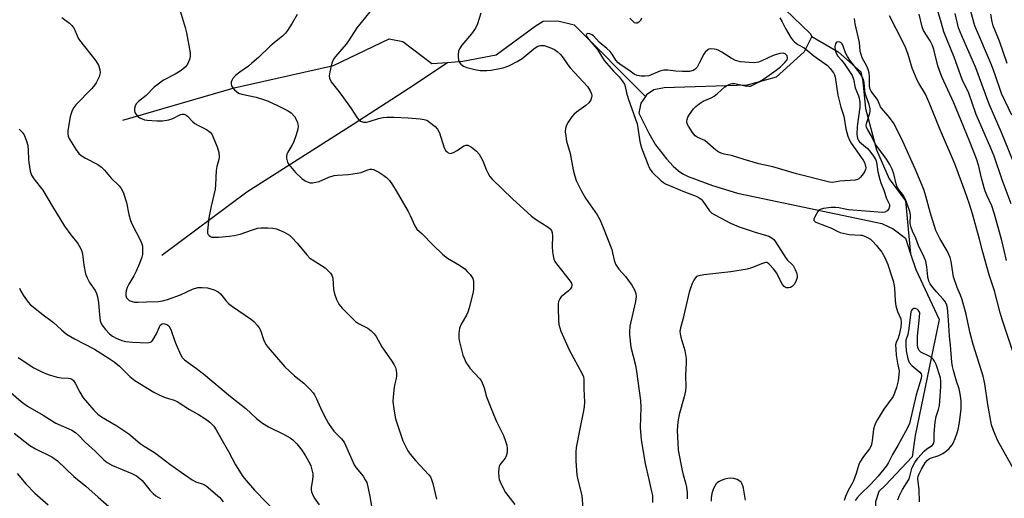
# Model space of a CAD drawing. Units: inches. Extents: x 1255770 to 1261770, y 585450 to 589450.
# Drawn here: x 1256315 to 1256643, y 585762 to 585922 of the extents above; entities that cross this region are included whole.
import ezdxf

# ---------------------------------------------------------------- set-up
doc = ezdxf.new("R2010")
doc.units = ezdxf.units.IN
doc.header["$MEASUREMENT"] = 0
doc.layers.add('HYDRO-Single Line Stream', color=4, linetype='Continuous')
doc.layers.add('Undefined', color=1, linetype='Continuous')

msp = doc.modelspace()

# ---------------------------------------------------------------- linework, layer by layer
at = {"layer": 'HYDRO-Single Line Stream'}
for points in [[(1256501.34, 585984.55), (1256504.77, 585971.26), (1256512.35, 585947.52), (1256515.23, 585943.67), (1256524.66, 585935.77), (1256534.85, 585936.4), (1256551.1, 585936.99), (1256560.39, 585935.76), (1256565.42, 585932.8), (1256569.85, 585925.23), (1256578.09, 585917.21), (1256578.72, 585916.13)], [(1256457.17, 585907.54), (1256462.33, 585907.9), (1256473.47, 585910.1), (1256486.47, 585919.63), (1256489.1, 585921.24), (1256494.01, 585921.36), (1256499.39, 585920.01), (1256523.2, 585896.16)], [(1256348.98, 585888.29), (1256386.04, 585899.09), (1256419.14, 585906.49), (1256437.71, 585915.38), (1256442.25, 585914.45), (1256452.02, 585907.18), (1256457.17, 585907.54)], [(1256578.72, 585916.13), (1256576.09, 585911.03), (1256566.78, 585902.59), (1256557.11, 585899.93), (1256529.44, 585899.06), (1256526.02, 585898.34), (1256523.55, 585896.68), (1256523.2, 585896.16)], [(1256578.72, 585916.13), (1256587.44, 585911.1), (1256595.06, 585904.37), (1256595.66, 585901.15), (1256596.61, 585892.15), (1256600.29, 585878.4), (1256604.45, 585868.71), (1256609.92, 585861.37), (1256611.63, 585843.62)], [(1256361.89, 585843.22), (1256390.27, 585864.37), (1256425.78, 585886.9), (1256444.28, 585898.89), (1256457.17, 585907.54)], [(1256523.2, 585896.16), (1256521.69, 585893.93), (1256521.05, 585890.56), (1256524.31, 585883.91), (1256526.55, 585880), (1256530.18, 585875.39), (1256532.46, 585872.95), (1256534.26, 585871.3), (1256535.62, 585870.39), (1256537.47, 585869.49), (1256545.52, 585866.43), (1256553.93, 585863.9), (1256601.99, 585853.82), (1256605.8, 585851.95), (1256609.92, 585848.85), (1256611.63, 585843.62)], [(1256611.63, 585843.62), (1256613.35, 585838.39), (1256621.14, 585821.76), (1256613.17, 585783.04), (1256612.19, 585775.84), (1256603.21, 585766.42), (1256601.05, 585764.29), (1256599.95, 585760.92), (1256599.9, 585755.86), (1256601.41, 585752.63), (1256625.37, 585722.83), (1256628.24, 585718.05), (1256632.76, 585708.51), (1256637.02, 585669.52), (1256640.01, 585660.61), (1256645.29, 585651.36)]]:
    msp.add_lwpolyline(points, dxfattribs=at)
at = {"layer": 'Undefined'}
for points, elevation in [([(1256645.14, 585860.3), (1256642.19, 585868.37), (1256639.44, 585876.24), (1256638.38, 585878.94), (1256633.52, 585890.15), (1256630.99, 585897.27), (1256628.87, 585901.78), (1256626.17, 585909.26), (1256622.66, 585917.76), (1256621.86, 585920.98), (1256619.96, 585927.35)], 648), ([(1256368.07, 585924.7), (1256369.75, 585919.19), (1256370.16, 585917.45), (1256371.38, 585910.69), (1256371.43, 585909.53), (1256371.17, 585908.48), (1256370.48, 585906.99), (1256369.79, 585906.1), (1256368.95, 585905.3), (1256368.05, 585904.63), (1256366.39, 585903.62), (1256362.49, 585901.56), (1256360.68, 585900.31), (1256359.43, 585899.31), (1256356.75, 585896.49), (1256354.14, 585894.43), (1256353.4, 585893.67), (1256353.04, 585892.94), (1256352.84, 585892.13), (1256352.83, 585891.33), (1256352.98, 585890.83), (1256353.37, 585890.13), (1256353.89, 585889.5), (1256354.56, 585889.02), (1256355.34, 585888.66), (1256356.17, 585888.39), (1256357.04, 585888.23), (1256360.33, 585888.03), (1256362.11, 585888.04), (1256364.33, 585888.38), (1256365.65, 585888.82), (1256368.21, 585890.18), (1256368.72, 585890.29), (1256369.43, 585890.2), (1256370.1, 585889.91), (1256370.54, 585889.59), (1256372.32, 585887.67), (1256372.98, 585887.11), (1256373.96, 585886.54), (1256376.79, 585885.12), (1256378.06, 585884.19), (1256378.57, 585883.58), (1256378.98, 585882.82), (1256380.41, 585879.3), (1256380.97, 585877.41), (1256381.1, 585875.96), (1256380.99, 585875.13), (1256380.29, 585872.74), (1256380.04, 585871.4), (1256379.89, 585866.67), (1256379.76, 585865.22), (1256378.39, 585859.56), (1256377.64, 585855.61), (1256377.12, 585851.32), (1256377.18, 585850.53), (1256377.39, 585850.09), (1256377.73, 585849.73), (1256378.16, 585849.44), (1256378.64, 585849.24), (1256379.15, 585849.15), (1256380.79, 585849.18), (1256384.42, 585849.52), (1256386.1, 585849.78), (1256388.06, 585850.21), (1256392.15, 585851.65), (1256393.86, 585852.16), (1256394.99, 585852.3), (1256397.26, 585852.33), (1256398.96, 585852.23), (1256400.15, 585851.96), (1256402.76, 585850.82), (1256404.49, 585849.85), (1256405.34, 585849.1), (1256407.1, 585847.21), (1256410.32, 585843.33), (1256411.33, 585842.25), (1256412.7, 585841.26), (1256416.38, 585838.96), (1256417.46, 585838.02), (1256418.23, 585837.19), (1256418.66, 585836.5), (1256418.96, 585835.49), (1256419.23, 585831.74), (1256419.48, 585830.28), (1256420.18, 585828.37), (1256420.96, 585826.82), (1256422.11, 585825.48), (1256426.53, 585821.11), (1256427.48, 585820.44), (1256430.58, 585818.8), (1256431.74, 585817.93), (1256432.79, 585816.96), (1256433.43, 585816.05), (1256435.33, 585812.64), (1256438.66, 585807.84), (1256439.39, 585806.64), (1256439.81, 585805.67), (1256440.03, 585804.84), (1256440.21, 585803.72), (1256440.23, 585802.88), (1256440.09, 585802.04), (1256439.59, 585800.23), (1256439.37, 585799.12), (1256439.04, 585795.96), (1256438.96, 585794.24), (1256439.36, 585791.1), (1256439.89, 585788.56), (1256442.33, 585781.27), (1256443.03, 585779.7), (1256443.96, 585777.93), (1256444.79, 585776.74), (1256446.48, 585774.69), (1256450.99, 585769.9), (1256451.5, 585769.21), (1256451.91, 585768.37), (1256452.32, 585766.95), (1256453.52, 585761.75)], 650), ([(1256407.06, 585923.5), (1256405.39, 585920.57), (1256403.88, 585918.15), (1256403.22, 585917.23), (1256402.17, 585916.23), (1256399.48, 585914.15), (1256397.9, 585912.8), (1256394.16, 585909.19), (1256391.95, 585907.23), (1256390.79, 585906.31), (1256387.9, 585904.24), (1256386.56, 585903.13), (1256385.64, 585902.12), (1256385.23, 585901.45), (1256385.07, 585900.94), (1256385.02, 585900.42), (1256385.18, 585899.68), (1256385.64, 585899), (1256386.22, 585898.36), (1256386.85, 585897.78), (1256387.54, 585897.29), (1256388.65, 585896.91), (1256393.37, 585895.94), (1256395.55, 585895.29), (1256397.13, 585894.69), (1256400.5, 585893.16), (1256403.87, 585891.5), (1256405.03, 585890.66), (1256406.23, 585889.44), (1256406.68, 585888.75), (1256407.13, 585887.46), (1256407.36, 585886.13), (1256407.3, 585885.29), (1256406.74, 585883.3), (1256405.86, 585880.79), (1256405.34, 585879.78), (1256404, 585877.61), (1256403.64, 585876.86), (1256403.47, 585876.08), (1256403.5, 585875.53), (1256403.88, 585874.19), (1256404.3, 585873.44), (1256404.8, 585872.74), (1256406.49, 585870.75), (1256408.62, 585868.82), (1256409.77, 585868.04), (1256410.74, 585867.55), (1256411.43, 585867.37), (1256412.16, 585867.34), (1256413.31, 585867.52), (1256414.45, 585867.82), (1256417.6, 585869.21), (1256419.37, 585869.78), (1256420.48, 585869.93), (1256424.22, 585870.11), (1256427.07, 585870.51), (1256428.46, 585870.84), (1256430.34, 585871.61), (1256431.43, 585871.89), (1256431.97, 585871.9), (1256432.49, 585871.78), (1256434.26, 585870.87), (1256435.99, 585869.81), (1256436.89, 585869.11), (1256437.83, 585868.08), (1256438.84, 585866.68), (1256440.09, 585864.68), (1256444.04, 585857.72), (1256444.72, 585856.42), (1256446.28, 585853), (1256447.01, 585851.89), (1256448.74, 585850.33), (1256452.33, 585846.61), (1256455.66, 585843.43), (1256457.25, 585842.22), (1256461.19, 585839.9), (1256462.97, 585838.59), (1256463.77, 585837.79), (1256464.71, 585836.71), (1256465.22, 585836.04), (1256465.6, 585835.37), (1256465.85, 585834.43), (1256465.91, 585833.3), (1256465.85, 585831.59), (1256465.66, 585830.44), (1256464.41, 585825.57), (1256463.98, 585824.17), (1256463.5, 585823.13), (1256461.8, 585820.13), (1256461.22, 585818.81), (1256461.04, 585817.97), (1256460.98, 585817.09), (1256461, 585815.61), (1256461.1, 585814.73), (1256462.36, 585809.87), (1256462.75, 585808.79), (1256463.47, 585807.31), (1256464.04, 585806.38), (1256464.7, 585805.53), (1256467.88, 585802.04), (1256468.37, 585801.33), (1256468.77, 585800.57), (1256469.4, 585798.97), (1256470.25, 585795.95), (1256472.66, 585789.84), (1256473.59, 585787.66), (1256475.91, 585782.98), (1256476.57, 585781.13), (1256476.93, 585779.78), (1256477.11, 585778.68), (1256477.11, 585777.84), (1256476.94, 585776.73), (1256476.67, 585775.94), (1256476.42, 585775.48), (1256474.63, 585773.2), (1256474.42, 585772.68), (1256474.31, 585772.13), (1256474.25, 585770.67), (1256474.31, 585769.2), (1256474.47, 585768.36), (1256474.76, 585767.56), (1256475.86, 585765.22), (1256476.57, 585763.97), (1256479.65, 585759.94)], 648), ([(1256431.33, 585924.4), (1256426.95, 585919.11), (1256424.24, 585914.77), (1256423.46, 585913.65), (1256419.87, 585909.5), (1256419.19, 585908.58), (1256418.64, 585907.27), (1256417.91, 585904.43), (1256417.7, 585903.02), (1256417.81, 585902.25), (1256418.37, 585901.06), (1256420.55, 585898.42), (1256421.97, 585896.51), (1256425.08, 585892.16), (1256427.09, 585888.99), (1256427.62, 585888.35), (1256428.24, 585887.91), (1256429.18, 585887.59), (1256429.68, 585887.54), (1256430.23, 585887.58), (1256431.07, 585887.78), (1256434.15, 585888.81), (1256435.79, 585889.14), (1256436.92, 585889.24), (1256439.25, 585889.23), (1256444.04, 585889.01), (1256448.06, 585888.69), (1256449.46, 585888.5), (1256450.26, 585888.22), (1256451.24, 585887.59), (1256453.11, 585886.1), (1256453.89, 585885.26), (1256454.48, 585884), (1256456.1, 585879.05), (1256456.69, 585878.05), (1256457.05, 585877.63), (1256457.46, 585877.32), (1256458.15, 585877.16), (1256459.18, 585877.45), (1256460.47, 585878.15), (1256462.61, 585879.63), (1256463.31, 585879.94), (1256464.02, 585879.88), (1256465.23, 585879.2), (1256466.84, 585877.96), (1256467.71, 585876.86), (1256468.95, 585874.67), (1256470.13, 585871.78), (1256470.77, 585870.47), (1256471.37, 585869.46), (1256472.1, 585868.57), (1256478.88, 585862), (1256485.2, 585856.24), (1256486.58, 585855.2), (1256490.77, 585852.52), (1256491.41, 585852.01), (1256491.86, 585851.39), (1256492.08, 585850.64), (1256492.21, 585849.54), (1256492.14, 585846.08), (1256492.21, 585844.34), (1256492.39, 585842.94), (1256492.64, 585841.86), (1256493.01, 585841.09), (1256493.51, 585840.36), (1256498.15, 585834.53), (1256498.55, 585833.8), (1256498.64, 585833.3), (1256498.51, 585832.56), (1256498.13, 585831.87), (1256497.51, 585831.25), (1256495.15, 585829.3), (1256494.68, 585828.67), (1256494.25, 585827.69), (1256494.1, 585826.86), (1256494.07, 585825.4), (1256494.17, 585821.56), (1256494.35, 585820.1), (1256495.01, 585817.82), (1256495.94, 585815.65), (1256497.82, 585811.64), (1256502.1, 585803.58), (1256502.51, 585802.55), (1256502.66, 585801.74), (1256502.66, 585798.54), (1256502.83, 585794.11), (1256502.82, 585792.64), (1256502.59, 585791.22), (1256501.16, 585784.69), (1256500.07, 585778.97), (1256499.98, 585777.5), (1256500, 585774.53), (1256500.21, 585771.36), (1256500.38, 585769.93), (1256500.71, 585768.22), (1256501.96, 585763.02), (1256502.34, 585758.75)], 646), ([(1256468.31, 585923.92), (1256467.23, 585920.39), (1256466.49, 585918.91), (1256465.22, 585917.07), (1256461.98, 585913.24), (1256461.17, 585912.04), (1256460.92, 585911.29), (1256460.75, 585910.22), (1256460.74, 585909.4), (1256460.91, 585908.3), (1256461.17, 585907.54), (1256461.66, 585906.92), (1256462.58, 585906.29), (1256463.66, 585905.84), (1256466.3, 585905.18), (1256468.04, 585904.88), (1256470.28, 585904.77), (1256471.72, 585904.93), (1256475.73, 585905.73), (1256477.63, 585906.39), (1256480.39, 585907.86), (1256482.1, 585908.87), (1256486.01, 585912.06), (1256487.08, 585912.8), (1256487.77, 585913.09), (1256488.25, 585913.21), (1256488.91, 585913.22), (1256489.45, 585913.12), (1256491.31, 585912.49), (1256492.86, 585911.81), (1256493.8, 585911.16), (1256494.87, 585910.16), (1256495.79, 585909.08), (1256497.35, 585906.7), (1256498.14, 585905.67), (1256503.86, 585899.45), (1256504.77, 585898.07), (1256505.21, 585897.09), (1256505.32, 585896.33), (1256505.25, 585895.82), (1256504.95, 585895.05), (1256504.36, 585894.09), (1256503.31, 585893.1), (1256500.18, 585890.89), (1256499.27, 585890.15), (1256498.51, 585889.29), (1256497.38, 585887.6), (1256496.83, 585886.58), (1256496.54, 585885.47), (1256496.48, 585884.31), (1256496.62, 585882.91), (1256496.91, 585881.25), (1256498.05, 585877.14), (1256499.08, 585871.7), (1256499.65, 585869.51), (1256500.15, 585868.17), (1256501.77, 585864.8), (1256503.19, 585862.23), (1256507.14, 585856.63), (1256508, 585855.11), (1256509.15, 585852.4), (1256511.95, 585845.08), (1256512.27, 585843.97), (1256512.74, 585841.48), (1256513.25, 585840.22), (1256514.33, 585838.56), (1256516.55, 585836.06), (1256518.65, 585833.22), (1256519.55, 585831.68), (1256520.01, 585830.36), (1256520.07, 585829.3), (1256519.86, 585827.68), (1256518.05, 585819.5), (1256517.86, 585817.74), (1256517.86, 585816.56), (1256518.33, 585812.49), (1256519.84, 585806.49), (1256520.26, 585804.36), (1256521.59, 585794.75), (1256521.7, 585792.41), (1256521.46, 585785.64), (1256521.81, 585781.55), (1256523.16, 585773.65), (1256524.33, 585768.28), (1256525.27, 585764.38), (1256525.51, 585762.97), (1256525.54, 585760.62)], 644), ([(1256643.64, 585841.42), (1256642.06, 585848.12), (1256639.65, 585856.92), (1256638.7, 585859.64), (1256637.06, 585863.21), (1256636.41, 585864.87), (1256635.3, 585868.88), (1256634.36, 585872.86), (1256633.58, 585875.32), (1256631.38, 585881.02), (1256628.32, 585888.36), (1256626.03, 585894.09), (1256622, 585902.72), (1256620.71, 585906.33), (1256619.39, 585911.83), (1256618.95, 585913.21), (1256618.2, 585914.72), (1256615.97, 585918.18), (1256615.47, 585919.36), (1256614.53, 585923.65)], 646), ([(1256647.04, 585871.6), (1256641.97, 585884.11), (1256637.87, 585893.62), (1256633.37, 585905.67), (1256628.73, 585916.35), (1256627.64, 585919.08), (1256626.43, 585923.88)], 650), ([(1256643.86, 585907.18), (1256641.22, 585914.6), (1256639.18, 585919.69), (1256638.79, 585921.06), (1256638.36, 585923.62)], 654), ([(1256568.01, 585922.38), (1256568.79, 585921.1), (1256569.88, 585918.83), (1256571.82, 585915.61), (1256572.32, 585914.91), (1256572.89, 585914.35), (1256573.98, 585913.55), (1256576.11, 585912.36), (1256576.73, 585911.94), (1256579.34, 585909.68), (1256583.87, 585906.44), (1256584.85, 585905.48), (1256585.86, 585904.1), (1256586.23, 585903.34), (1256586.49, 585902.55), (1256587.4, 585896.62), (1256588.33, 585892.63), (1256589.31, 585889.54), (1256590.03, 585885.33), (1256590.65, 585882.92), (1256591.22, 585881.56), (1256591.77, 585880.53), (1256595.81, 585874.89), (1256596.22, 585874.11), (1256596.58, 585873.04), (1256596.67, 585872.26), (1256596.62, 585871.77), (1256596.3, 585871.03), (1256595.84, 585870.32), (1256594.95, 585869.21), (1256594.35, 585868.66), (1256593.89, 585868.41), (1256593.11, 585868.23), (1256587.97, 585867.93), (1256585.57, 585867.44), (1256584.57, 585867.53), (1256573.6, 585870.37), (1256565.69, 585872.66), (1256560.99, 585873.73), (1256556.14, 585875.14), (1256551.95, 585876.46), (1256549.46, 585876.92), (1256548.4, 585877.2), (1256547.65, 585877.54), (1256546.72, 585878.2), (1256543.03, 585881.42), (1256542.27, 585881.84), (1256540.47, 585882.63), (1256539.78, 585883.06), (1256538.89, 585884.11), (1256537.53, 585886.3), (1256537.16, 585887.05), (1256537, 585887.8), (1256537.07, 585888.52), (1256537.29, 585889.23), (1256537.86, 585890.19), (1256539.25, 585891.99), (1256540.02, 585892.81), (1256541.09, 585893.69), (1256542.48, 585894.61), (1256545.1, 585895.75), (1256546.08, 585896.28), (1256547.18, 585897.1), (1256549.65, 585899.32), (1256550.61, 585899.94), (1256551.64, 585900.4), (1256552.17, 585900.53), (1256553.01, 585900.5), (1256556.5, 585899.71), (1256557.73, 585899.58), (1256558.22, 585899.64), (1256558.93, 585899.88), (1256561.09, 585901.06), (1256562.88, 585902.19), (1256566.8, 585904.94), (1256568.19, 585906.08), (1256569.72, 585907.52), (1256570.42, 585908.42), (1256570.61, 585909.09), (1256570.47, 585909.72), (1256570.17, 585910.06), (1256569.78, 585910.34), (1256569.09, 585910.6), (1256568.02, 585910.52), (1256565.82, 585909.82), (1256562, 585908.08), (1256560.9, 585907.66), (1256559.48, 585907.43), (1256557.75, 585907.46), (1256554.91, 585907.76), (1256553.28, 585908.15), (1256551.75, 585908.92), (1256548.64, 585910.96), (1256547.66, 585911.51), (1256546.89, 585911.81), (1256546.1, 585912), (1256544.81, 585912.08), (1256544.39, 585911.98), (1256543.97, 585911.75), (1256543.17, 585910.96), (1256542.71, 585910.25), (1256541.27, 585907.45), (1256540.42, 585905.98), (1256539.72, 585905.15), (1256539.12, 585904.8), (1256537.85, 585904.52), (1256535.6, 585904.46), (1256533.32, 585904.55), (1256530.68, 585904.94), (1256529.34, 585904.9), (1256528.02, 585904.6), (1256524.36, 585903.08), (1256523.09, 585902.89), (1256521.77, 585902.93), (1256520.43, 585903.16), (1256519.44, 585903.57), (1256517.71, 585904.89), (1256515.06, 585906.62), (1256514.16, 585907.38), (1256513.37, 585908.23), (1256512.16, 585910.27), (1256511.46, 585911.15), (1256510.36, 585912.15), (1256507.82, 585914.25), (1256505.84, 585916.38), (1256505.3, 585916.78), (1256504.61, 585917.09), (1256503.97, 585917.2), (1256503.66, 585917.06), (1256503.48, 585916.58), (1256503.72, 585915.93), (1256504.19, 585915.3), (1256505.82, 585913.53), (1256507.12, 585911.94), (1256507.89, 585910.77), (1256509.43, 585908.18), (1256512.55, 585904.63), (1256514.45, 585902.7), (1256515.47, 585901.39), (1256516.17, 585900.22), (1256516.42, 585899.5), (1256516.84, 585897.36), (1256517.4, 585895.48), (1256520.43, 585887.07), (1256520.71, 585885.72), (1256521.34, 585881.09), (1256521.86, 585878.98), (1256524.38, 585872.63), (1256524.87, 585871.72), (1256525.48, 585870.88), (1256528.49, 585867.98), (1256529.18, 585867.42), (1256529.92, 585866.97), (1256536.28, 585864.28), (1256540.17, 585862.85), (1256541.16, 585862.38), (1256541.81, 585861.87), (1256542.36, 585861.25), (1256544.55, 585858.01), (1256545.35, 585857.26), (1256546.3, 585856.66), (1256551.59, 585853.88), (1256554.49, 585852.64), (1256559.75, 585850.88), (1256564.34, 585849.5), (1256565.46, 585848.91), (1256566.04, 585848.38), (1256566.58, 585847.68), (1256570.11, 585842.12), (1256570.62, 585841.5), (1256571.92, 585840.32), (1256572.44, 585839.71), (1256573.14, 585838.42), (1256573.67, 585837.06), (1256573.81, 585836.23), (1256573.75, 585835.7), (1256573.32, 585834.38), (1256572.81, 585833.39), (1256572.28, 585832.81), (1256571.6, 585832.46), (1256570.88, 585832.26), (1256570.21, 585832.3), (1256569.84, 585832.47), (1256569.48, 585832.76), (1256568.96, 585833.42), (1256568.37, 585834.43), (1256566.98, 585837.22), (1256565.93, 585838.65), (1256564.34, 585840.36), (1256563.67, 585840.72), (1256563.2, 585840.73), (1256562.19, 585840.44), (1256558.62, 585838.93), (1256557.07, 585838.52), (1256551.65, 585837.66), (1256542.67, 585836.62), (1256540.96, 585836.33), (1256540.26, 585836.04), (1256539.74, 585835.57), (1256539.31, 585834.86), (1256538.83, 585833.79), (1256538.19, 585832.14), (1256537.77, 585830.81), (1256535.68, 585821.74), (1256534.87, 585818.9), (1256534.71, 585817.84), (1256534.76, 585816.98), (1256534.97, 585815.85), (1256536.06, 585812.5), (1256536.34, 585811.35), (1256536.74, 585808.7), (1256536.8, 585807.31), (1256536.56, 585803.06), (1256536.64, 585799.3), (1256536.51, 585797.9), (1256536.13, 585795.97), (1256534.44, 585790.03), (1256533.98, 585787.57), (1256533.83, 585784.66), (1256533.97, 585780.47), (1256534.16, 585778.11), (1256535.42, 585771.32), (1256535.74, 585769.92), (1256536.56, 585767.17), (1256536.85, 585765.82), (1256537.08, 585763.86), (1256537.16, 585761.85)], 642), ([(1256521.84, 585922.29), (1256521.53, 585921.56), (1256521.05, 585920.99), (1256520.47, 585920.62), (1256520.05, 585920.58), (1256519.6, 585920.74), (1256519.17, 585921.03), (1256518.03, 585922.28)], 644), ([(1256648.44, 585767.35), (1256640.69, 585781.23), (1256639.23, 585784.68), (1256638.62, 585786.62), (1256637.32, 585793.34), (1256636.39, 585800.25), (1256635.8, 585802.79), (1256632.48, 585813.37), (1256631.39, 585817.61), (1256630.15, 585823.48), (1256628.84, 585828.25), (1256628.28, 585829.84), (1256627.13, 585832.44), (1256625.96, 585835.98), (1256625.65, 585837.38), (1256625.11, 585841.11), (1256624.78, 585842.45), (1256623.8, 585844.62), (1256621.42, 585848.73), (1256620.09, 585851.46), (1256618.13, 585857.51), (1256616.73, 585862.92), (1256616.02, 585865.08), (1256613.16, 585872.01), (1256609.05, 585881.08), (1256606.59, 585886.17), (1256605.92, 585887.41), (1256604.19, 585889.75), (1256601.87, 585892.27), (1256601.6, 585892.74), (1256600.71, 585894.93), (1256598.5, 585897.95), (1256598.06, 585898.83), (1256597.92, 585899.77), (1256597.94, 585902.75), (1256597.82, 585904.06), (1256597.48, 585905.18), (1256597.03, 585906.27), (1256595.5, 585909.08), (1256595.09, 585910.17), (1256594.85, 585911.32), (1256594.54, 585914.22), (1256593.1, 585920.42), (1256592.93, 585922.17)], 642), ([(1256648.51, 585802.75), (1256642.24, 585821.42), (1256641.54, 585823.9), (1256639.65, 585831.26), (1256637.86, 585836.6), (1256635.72, 585844.23), (1256634.65, 585848.59), (1256632.22, 585857.04), (1256631.26, 585860.18), (1256629.75, 585864.63), (1256626.34, 585873.69), (1256621.25, 585885.6), (1256618.08, 585893.64), (1256616.55, 585896.9), (1256614.34, 585900.57), (1256613.81, 585901.59), (1256612.19, 585905.6), (1256610.83, 585910.17), (1256610.04, 585912.26), (1256609.05, 585914.41), (1256606.78, 585918.69), (1256604.6, 585923.02)], 644), ([(1256614.64, 585760.91), (1256614.52, 585764.93), (1256614.01, 585768.56), (1256614.11, 585769.39), (1256614.43, 585770.24), (1256615.29, 585771.81), (1256616.5, 585773.87), (1256617.21, 585774.8), (1256617.76, 585775.23), (1256618.25, 585775.48), (1256620.98, 585776.39), (1256622.35, 585777.05), (1256623.56, 585777.91), (1256624.46, 585778.68), (1256625.48, 585779.94), (1256625.88, 585780.68), (1256626.44, 585782.01), (1256627.15, 585783.89), (1256627.49, 585785), (1256627.9, 585787.3), (1256628.49, 585791.95), (1256628.51, 585794.56), (1256628.17, 585796.87), (1256627.78, 585798.57), (1256626.93, 585801.19), (1256625.92, 585804.76), (1256625.61, 585806.09), (1256625.38, 585807.5), (1256624.93, 585813.19), (1256624.56, 585816.2), (1256624.29, 585821.51), (1256623.92, 585825.62), (1256623.58, 585826.79), (1256623.05, 585827.79), (1256622.53, 585828.47), (1256620.34, 585830.83), (1256619.03, 585832.4), (1256618.17, 585833.58), (1256617.68, 585834.57), (1256617.32, 585835.93), (1256617.06, 585839.28), (1256616.72, 585841.22), (1256616.18, 585842.52), (1256614.25, 585846.42), (1256613.42, 585848.89), (1256612.23, 585851.21), (1256611.77, 585852.48), (1256611.53, 585853.81), (1256611.55, 585856.57), (1256611.43, 585857.35), (1256611.21, 585858.15), (1256609.89, 585861.78), (1256609.48, 585862.71), (1256608.94, 585863.53), (1256607.56, 585865.22), (1256607.17, 585865.92), (1256606.83, 585866.98), (1256606.07, 585870.3), (1256605.47, 585871.93), (1256604.66, 585873.48), (1256603.6, 585875.22), (1256599.83, 585880.38), (1256598.48, 585883.08), (1256597.32, 585885.06), (1256596.97, 585885.81), (1256596.83, 585886.45), (1256596.89, 585887.17), (1256598.03, 585890.64), (1256598.12, 585891.21), (1256598.13, 585892.08), (1256597.83, 585893.49), (1256596.51, 585897.11), (1256596.35, 585898.1), (1256596.17, 585900.83), (1256595.85, 585902.01), (1256595.39, 585902.97), (1256594.81, 585903.87), (1256591.38, 585908.29), (1256590.53, 585909.5), (1256589.92, 585910.72), (1256589.18, 585912.96), (1256588.81, 585913.67), (1256588.47, 585914.04), (1256588.03, 585914.28), (1256587.32, 585914.4), (1256586.91, 585914.28), (1256586.53, 585913.73), (1256586.32, 585912.67), (1256586.42, 585911.65), (1256586.77, 585910.6), (1256587.31, 585909.62), (1256588.54, 585908.3), (1256589.44, 585907.16), (1256592.1, 585903.17), (1256592.57, 585901.95), (1256593.19, 585899.07), (1256594.26, 585896.42), (1256594.51, 585895.58), (1256594.69, 585894.11), (1256594.71, 585892.63), (1256593.84, 585886.16), (1256593.72, 585883.47), (1256593.89, 585882.19), (1256594.22, 585881.51), (1256594.58, 585881.07), (1256597.24, 585878.78), (1256598.06, 585877.95), (1256599.27, 585876.28), (1256599.99, 585875.02), (1256600.24, 585874.23), (1256600.75, 585871), (1256601.31, 585868.46), (1256601.7, 585867.33), (1256602.73, 585864.87), (1256603.64, 585862.14), (1256604.56, 585860.14), (1256604.64, 585859.4), (1256604.35, 585858.65), (1256603.84, 585858.01), (1256603.03, 585857.57), (1256602.24, 585857.44), (1256590.89, 585858.31), (1256589.77, 585858.5), (1256587.69, 585858.99), (1256586.53, 585859.13), (1256585.1, 585859.09), (1256582.53, 585858.77), (1256581.48, 585858.47), (1256581.05, 585858.17), (1256580.68, 585857.75), (1256579.65, 585855.98), (1256579.39, 585855.25), (1256579.4, 585854.82), (1256579.85, 585854.34), (1256580.58, 585853.96), (1256585.23, 585852.17), (1256587.14, 585851.18), (1256588.17, 585850.79), (1256591.17, 585850.07), (1256594.95, 585849.91), (1256595.52, 585849.82), (1256596.3, 585849.57), (1256597.29, 585849.09), (1256598.22, 585848.51), (1256599.05, 585847.77), (1256600.19, 585846.53), (1256602.01, 585844.22), (1256603.03, 585842.46), (1256604.01, 585840.09), (1256605.4, 585835.95), (1256605.89, 585834.28), (1256606.26, 585832.18), (1256606.47, 585827.95), (1256606.68, 585826.26), (1256607.23, 585824.37), (1256608.31, 585821.92), (1256608.49, 585820.83), (1256608.36, 585819.19), (1256607.84, 585816.58), (1256607.48, 585815.48), (1256606.79, 585814.09), (1256606.64, 585813.28), (1256606.65, 585811.83), (1256606.81, 585809.81), (1256607.23, 585807.16), (1256607.72, 585805.03), (1256607.77, 585804.46), (1256607.71, 585803.29), (1256607.47, 585801.23), (1256606.93, 585799.03), (1256606.29, 585797.15), (1256605.76, 585796.01), (1256602.75, 585791.76), (1256600.59, 585788.37), (1256600.02, 585787.34), (1256599.58, 585786.26), (1256599.25, 585785.15), (1256598.86, 585781.28), (1256598.47, 585779.59), (1256597.93, 585778.56), (1256595.95, 585776.06), (1256594.69, 585774.06), (1256594.37, 585773.29), (1256593.46, 585770.31), (1256592.62, 585767.92), (1256592.16, 585766.96), (1256591.21, 585765.46), (1256590.69, 585764.44), (1256589.9, 585762.62), (1256589.5, 585761.35)], 640), ([(1256314.36, 585885.29), (1256315.39, 585884.25), (1256315.99, 585883.3), (1256316.86, 585881.2), (1256317.24, 585879.84), (1256317.41, 585878.1), (1256317.45, 585875.22), (1256317.54, 585874.09), (1256318.04, 585871.26), (1256318.44, 585869.92), (1256319.21, 585868.71), (1256322.23, 585864.88), (1256325.46, 585859.39), (1256329.51, 585852.89), (1256331.58, 585849.97), (1256333.95, 585847.05), (1256334.85, 585845.54), (1256335.19, 585844.73), (1256335.49, 585843.59), (1256335.93, 585839.82), (1256336.52, 585837.02), (1256337.07, 585835.65), (1256337.87, 585834.06), (1256339.67, 585831.39), (1256340.18, 585830.38), (1256340.48, 585829.31), (1256340.83, 585827.4), (1256341.13, 585823.25), (1256341.43, 585821.3), (1256341.59, 585820.77), (1256341.97, 585819.99), (1256343.16, 585818.38), (1256344.48, 585816.98), (1256345.47, 585816.18), (1256346.74, 585815.46), (1256348.61, 585814.75), (1256349.98, 585814.43), (1256352.17, 585814.12), (1256357.22, 585813.93), (1256357.77, 585814), (1256358.21, 585814.16), (1256358.58, 585814.41), (1256359.09, 585815.02), (1256360.2, 585816.98), (1256361.12, 585819.33), (1256361.55, 585819.92), (1256362.08, 585820.25), (1256362.51, 585820.34), (1256362.97, 585820.3), (1256363.65, 585820.07), (1256364.23, 585819.57), (1256364.95, 585818.38), (1256366.43, 585814.13), (1256368.13, 585810.03), (1256368.73, 585809.09), (1256369.47, 585808.32), (1256373.49, 585805.39), (1256375.79, 585803.56), (1256384.81, 585796.02), (1256389.9, 585792.03), (1256393.56, 585788.72), (1256395.56, 585787.14), (1256397.5, 585785.91), (1256402.77, 585783.38), (1256404.73, 585782.24), (1256405.66, 585781.6), (1256407, 585780.26), (1256408.66, 585778.11), (1256409.87, 585776.18), (1256411.29, 585773.68), (1256411.63, 585772.9), (1256412.01, 585771.55), (1256412.27, 585770.17), (1256412.32, 585769.37), (1256412.23, 585768.34), (1256411.73, 585765.55), (1256411.73, 585764.74), (1256411.85, 585764.23), (1256412.15, 585763.48), (1256412.79, 585762.26), (1256414.44, 585759.83)], 654), ([(1256314.5, 585832.15), (1256314.94, 585831.13), (1256315.7, 585829.9), (1256317.41, 585827.53), (1256318.17, 585826.67), (1256319.03, 585825.91), (1256321.96, 585823.58), (1256325.87, 585820.75), (1256328.44, 585818.23), (1256330.17, 585816.83), (1256332.86, 585815.25), (1256339.47, 585811.79), (1256344.33, 585808.71), (1256346.01, 585807.55), (1256347.8, 585806.11), (1256351.22, 585802.68), (1256352.92, 585801.39), (1256359.3, 585797.53), (1256361.52, 585796.34), (1256363.05, 585795.68), (1256366.02, 585794.84), (1256367.02, 585794.35), (1256371.15, 585791.69), (1256374.22, 585789.98), (1256376.33, 585788.65), (1256377.95, 585787.47), (1256379.3, 585786.12), (1256380.09, 585784.96), (1256381.59, 585782.13), (1256384.14, 585777.71), (1256386.5, 585773.23), (1256388.98, 585769.33), (1256390.03, 585767.99), (1256392.82, 585764.75), (1256400.69, 585756.63)], 656), ([(1256607.32, 585761.49), (1256607.81, 585762.76), (1256608.94, 585764.96), (1256611.07, 585768.34), (1256611.4, 585769.28), (1256612, 585772), (1256612.44, 585773.05), (1256612.98, 585774.04), (1256614.05, 585775.4), (1256616.19, 585777.77), (1256617.02, 585778.52), (1256618.81, 585779.71), (1256619.15, 585780.07), (1256619.33, 585780.44), (1256619.43, 585781.2), (1256619.46, 585783.73), (1256619.81, 585787.42), (1256620.16, 585789.3), (1256620.97, 585791.72), (1256621.28, 585793.05), (1256621.42, 585794.47), (1256621.7, 585799.41), (1256621.74, 585801.15), (1256621.59, 585802.24), (1256620.11, 585806.72), (1256619.61, 585807.77), (1256619.13, 585808.48), (1256618.54, 585809.07), (1256617.83, 585809.49), (1256615.05, 585810.84), (1256614.47, 585811.37), (1256614.2, 585811.84), (1256614.05, 585812.36), (1256613.95, 585813.21), (1256613.88, 585816.14), (1256614.64, 585822.54), (1256614.65, 585823.92), (1256614.48, 585824.39), (1256614.2, 585824.78), (1256613.85, 585825.12), (1256613.48, 585825.33), (1256613.11, 585825.43), (1256612.72, 585825.39), (1256612.17, 585825.06), (1256611.88, 585824.73), (1256611.69, 585824.29), (1256611.39, 585821.34), (1256610.9, 585817.89), (1256610.66, 585816.77), (1256610.07, 585814.81), (1256610.02, 585813.18), (1256610.19, 585811.24), (1256610.71, 585808.65), (1256611.19, 585807.4), (1256612.08, 585806.36), (1256614.74, 585804.17), (1256615.16, 585803.55), (1256615.24, 585803.09), (1256615.09, 585802.07), (1256613.49, 585796.55), (1256611.23, 585787.04), (1256610.57, 585785.54), (1256607.36, 585779.67), (1256605.61, 585776.65), (1256604.25, 585774.01), (1256603.57, 585772.93), (1256600.82, 585769.44), (1256598.25, 585766.71), (1256594.78, 585763.29), (1256593.85, 585762.23), (1256593.18, 585761.27)], 638), ([(1256314.03, 585809.01), (1256319.27, 585805.64), (1256321.88, 585804.29), (1256324.06, 585803.38), (1256327.04, 585802.52), (1256328.42, 585802.29), (1256330.72, 585802.2), (1256331.48, 585802.05), (1256331.93, 585801.85), (1256332.48, 585801.34), (1256333.09, 585800.46), (1256334.56, 585797.49), (1256335.72, 585795.62), (1256339.25, 585791.43), (1256340.62, 585790.1), (1256341.85, 585789.28), (1256346.99, 585786.26), (1256348.97, 585784.93), (1256350.91, 585783.53), (1256354.74, 585780.3), (1256356.08, 585779.4), (1256359.47, 585777.39), (1256361.77, 585775.66), (1256364.56, 585773.4), (1256368.42, 585770.78), (1256372.04, 585768.21), (1256373.32, 585767.53), (1256375.73, 585766.72), (1256376.73, 585766.22), (1256381.28, 585762.28), (1256382.34, 585760.92)], 658), ([(1256310.81, 585798.08), (1256315.07, 585794.39), (1256317.16, 585792.75), (1256322.32, 585789.8), (1256326.61, 585787.13), (1256328.42, 585786.3), (1256330.98, 585785.29), (1256331.95, 585784.76), (1256333.1, 585784), (1256334.12, 585783.13), (1256336.4, 585780.76), (1256339.7, 585777.82), (1256342.64, 585774.93), (1256343.76, 585774.03), (1256345.49, 585773.01), (1256351.89, 585770.33), (1256353.54, 585769.5), (1256354.63, 585768.71), (1256355.43, 585767.98), (1256358.1, 585764.7), (1256359.09, 585763.64), (1256359.96, 585762.88), (1256361.46, 585762)], 660), ([(1256312.72, 585783.74), (1256317.92, 585779.72), (1256319.81, 585778.57), (1256325.26, 585775.85), (1256327.2, 585774.58), (1256332.63, 585769.33), (1256336.64, 585766.06), (1256340.67, 585762.41), (1256344.3, 585759.3)], 662), ([(1256313.71, 585770.31), (1256316.61, 585766.94), (1256319.61, 585763.79), (1256324.02, 585759.88)], 664), ([(1256556.54, 585761.39), (1256555.86, 585765.42), (1256555.67, 585766.24), (1256555.38, 585766.99), (1256555.09, 585767.41), (1256554.69, 585767.76), (1256553.75, 585768.31), (1256552.67, 585768.65), (1256551.53, 585768.77), (1256550.69, 585768.69), (1256549.59, 585768.4), (1256548.25, 585767.94), (1256547.51, 585767.58), (1256547.1, 585767.25), (1256546.75, 585766.84), (1256545.93, 585765.38), (1256545.35, 585763.69), (1256545.1, 585762.26), (1256545.13, 585761.14)], 640)]:
    msp.add_lwpolyline(points, dxfattribs=dict(at, elevation=elevation))
for points in [[(1256645.43, 585889.92, 652), (1256641.91, 585897.16, 652), (1256639.83, 585903.41, 652), (1256638.57, 585906.77, 652), (1256633.04, 585919.73, 652), (1256631.68, 585924.53, 652)], [(1256328.57, 585922.48, 652), (1256331.12, 585920.63, 652), (1256331.96, 585919.88, 652), (1256332.45, 585919.23, 652), (1256332.95, 585918.24, 652), (1256334.02, 585915.67, 652), (1256334.44, 585914.94, 652), (1256339.89, 585908.02, 652), (1256340.86, 585906.55, 652), (1256341.28, 585905.19, 652), (1256341.36, 585904.07, 652), (1256341.01, 585902.74, 652), (1256340.09, 585900.7, 652), (1256339.6, 585899.99, 652), (1256338.62, 585898.87, 652), (1256333.32, 585893.38, 652), (1256332.6, 585892.48, 652), (1256332.05, 585891.5, 652), (1256331.67, 585890.44, 652), (1256331.39, 585889.34, 652), (1256330.62, 585884.82, 652), (1256330.56, 585883.76, 652), (1256330.73, 585882.93, 652), (1256331.19, 585881.95, 652), (1256333.35, 585878.36, 652), (1256334.24, 585877.18, 652), (1256335.07, 585876.47, 652), (1256336.44, 585875.54, 652), (1256340.57, 585873.4, 652), (1256341.79, 585872.6, 652), (1256342.83, 585871.58, 652), (1256345, 585868.87, 652), (1256347.7, 585866.35, 652), (1256348.42, 585865.5, 652), (1256349.04, 585864.17, 652), (1256350.16, 585860.76, 652), (1256350.92, 585856.73, 652), (1256351.45, 585854.73, 652), (1256352.03, 585853.41, 652), (1256354.74, 585848.31, 652), (1256355.32, 585847.01, 652), (1256355.49, 585846.2, 652), (1256355.55, 585844.79, 652), (1256355.45, 585843.38, 652), (1256355.27, 585842.56, 652), (1256354.47, 585840.44, 652), (1256353.35, 585837.82, 652), (1256352.56, 585836.28, 652), (1256350.89, 585833.48, 652), (1256350.42, 585832.42, 652), (1256350.07, 585831.31, 652), (1256349.91, 585830.47, 652), (1256349.95, 585829.69, 652), (1256350.2, 585828.97, 652), (1256350.47, 585828.57, 652), (1256351.07, 585828.12, 652), (1256352.05, 585827.72, 652), (1256352.84, 585827.54, 652), (1256353.96, 585827.5, 652), (1256356.8, 585827.65, 652), (1256360.82, 585827.7, 652), (1256362.18, 585827.91, 652), (1256363.79, 585828.4, 652), (1256368.17, 585830, 652), (1256372.21, 585831.89, 652), (1256373.91, 585832.41, 652), (1256375.38, 585832.44, 652), (1256377.16, 585832.24, 652), (1256379.42, 585831.61, 652), (1256380.72, 585831.01, 652), (1256381.51, 585830.25, 652), (1256383.24, 585828.04, 652), (1256384.17, 585827.05, 652), (1256385.53, 585826.02, 652), (1256391.83, 585821.72, 652), (1256392.71, 585820.94, 652), (1256393.69, 585819.85, 652), (1256394.4, 585818.92, 652), (1256394.82, 585818.18, 652), (1256395.85, 585815.02, 652), (1256396.28, 585814, 652), (1256396.72, 585813.28, 652), (1256397.44, 585812.36, 652), (1256402.98, 585805.94, 652), (1256406.18, 585802.97, 652), (1256409.26, 585800.43, 652), (1256411.41, 585798.39, 652), (1256412.39, 585797.3, 652), (1256412.86, 585796.57, 652), (1256413.52, 585795.27, 652), (1256415.24, 585791.23, 652), (1256416.7, 585788.47, 652), (1256417.57, 585787, 652), (1256419.31, 585784.43, 652), (1256421.87, 585781.92, 652), (1256422.71, 585780.79, 652), (1256424.57, 585776.78, 652), (1256426.06, 585773.19, 652), (1256426.7, 585772.27, 652), (1256429.05, 585769.43, 652), (1256429.79, 585768.27, 652), (1256430.27, 585767.29, 652), (1256430.67, 585765.89, 652), (1256431.42, 585762.14, 652), (1256432.25, 585756.69, 652)]]:
    msp.add_polyline3d(points, dxfattribs=at)

doc.saveas('drawing.dxf')
